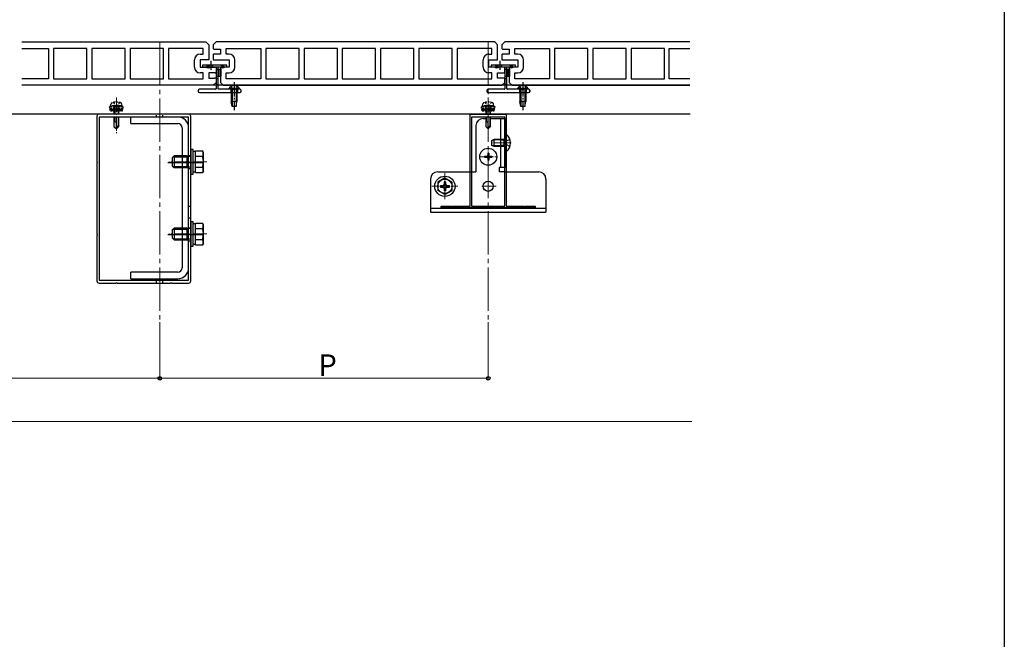
# Model space of a CAD drawing. Extents: x 0 to 1980, y 0 to 3205.
# Drawn here: x 1298 to 1980, y 429 to 858 of the extents above; entities that cross this region are included whole.
import ezdxf

# ---------------------------------------------------------------- set-up
doc = ezdxf.new("R2010")
doc.units = 0
for name, pattern in [('HIDDEN', [9.525, 6.35, -3.175]), ('YCENTER_1', [13, 10, -1, 1, -1]), ('YHIDDEN_1', [4, 3, -1])]:
    doc.linetypes.add(name, pattern=pattern)
for name, color, linetype, lineweight in [('YKK_11', 7, 'CONTINUOUS', 30), ('YKK_12', 2, 'CONTINUOUS', 13), ('YKK_13', 4, 'CONTINUOUS', 30), ('YKK_D', 6, 'CONTINUOUS', 13)]:
    doc.layers.add(name, color=color, linetype=linetype, lineweight=lineweight)
doc.layers.add('YKK_ZWAK', color=7, linetype='CONTINUOUS')
doc.styles.get("Standard").update_dxf_attribs({"font": 'txt', "bigfont": 'BIGFONT'})

msp = doc.modelspace()

# ---------------------------------------------------------------- linework, layer by layer
at = {"layer": 'YKK_11', "linetype": 'ByBlock', "ltscale": 0.5}
for p, q in [((1299.54, 842.99), (1427.04, 842.99)), ((1427.04, 842.99), (1429.04, 840.99)), ((1429.04, 840.99), (1429.04, 830.49)), ((1634.04, 842.99), (1632.04, 840.99)), ((1632.04, 840.99), (1632.04, 838.38)), ((1762.25, 842.99), (1634.04, 842.99)), ((1299.54, 838.49), (1318.09, 838.49)), ((1318.09, 838.49), (1318.09, 817.49)), ((1344.59, 838.49), (1321.49, 838.49)), ((1321.49, 838.49), (1321.49, 817.49)), ((1344.59, 817.49), (1344.59, 838.49)), ((1371.09, 838.49), (1347.99, 838.49)), ((1347.99, 838.49), (1347.99, 817.49)), ((1371.09, 817.49), (1371.09, 838.49)), ((1397.59, 838.49), (1374.49, 838.49)), ((1374.49, 838.49), (1374.49, 817.49)), ((1397.59, 817.49), (1397.59, 838.49)), ((1425.04, 838.49), (1400.99, 838.49)), ((1400.99, 838.49), (1400.99, 817.49)), ((1423.04, 834.49), (1425.04, 834.49)), ((1425.04, 834.49), (1425.04, 838.49)), ((1632.04, 834.36), (1632.04, 830.63)), ((1637.04, 834.49), (1632.54, 834.49)), ((1633.04, 837.99), (1637.04, 837.99)), ((1637.04, 837.99), (1637.04, 834.49)), ((1641.04, 834.49), (1641.04, 838.49)), ((1641.04, 838.49), (1665.09, 838.49)), ((1643.04, 834.49), (1641.04, 834.49)), ((1665.09, 838.49), (1665.09, 817.49)), ((1691.59, 838.49), (1668.49, 838.49)), ((1668.49, 838.49), (1668.49, 817.49)), ((1691.59, 817.49), (1691.59, 838.49)), ((1718.09, 838.49), (1694.99, 838.49)), ((1694.99, 838.49), (1694.99, 817.49)), ((1718.09, 817.49), (1718.09, 838.49)), ((1744.59, 838.49), (1721.49, 838.49)), ((1721.49, 838.49), (1721.49, 817.49)), ((1744.59, 817.49), (1744.59, 838.49)), ((1747.99, 817.49), (1747.99, 838.49)), ((1747.99, 838.49), (1762.25, 838.49)), ((1419.04, 825.49), (1419.04, 830.49)), ((1429.04, 830.49), (1423.04, 830.49)), ((1423.04, 830.49), (1423.04, 825.49)), ((1423.04, 825.49), (1433.54, 825.49)), ((1434.04, 825.36), (1434.04, 821.63)), ((1632.54, 830.49), (1643.04, 830.49)), ((1643.04, 825.49), (1637.04, 825.49)), ((1637.04, 825.49), (1637.04, 814.99)), ((1643.04, 830.49), (1643.04, 825.49)), ((1647.04, 825.49), (1647.04, 830.49)), ((1425.04, 821.49), (1423.04, 821.49)), ((1425.04, 817.49), (1425.04, 821.49)), ((1433.54, 821.49), (1429.04, 821.49)), ((1429.04, 821.49), (1429.04, 817.99)), ((1641.04, 817.49), (1641.04, 821.49)), ((1641.04, 821.49), (1643.04, 821.49)), ((1318.09, 817.49), (1299.54, 817.49)), ((1432.04, 812.99), (1299.54, 812.99)), ((1321.49, 817.49), (1344.59, 817.49)), ((1347.99, 817.49), (1371.09, 817.49)), ((1374.49, 817.49), (1397.59, 817.49)), ((1400.99, 817.49), (1425.04, 817.49)), ((1429.04, 817.99), (1433.04, 817.99)), ((1434.04, 814.99), (1432.04, 812.99)), ((1434.04, 817.61), (1434.04, 814.99)), ((1637.04, 814.99), (1639.04, 812.99)), ((1639.04, 812.99), (1762.25, 812.99)), ((1665.09, 817.49), (1641.04, 817.49)), ((1668.49, 817.49), (1691.59, 817.49)), ((1694.99, 817.49), (1718.09, 817.49)), ((1721.49, 817.49), (1744.59, 817.49)), ((1762.25, 817.49), (1747.99, 817.49))]:
    msp.add_line(p, q, dxfattribs=at)
at = {"layer": 'YKK_11', "linetype": 'ByBlock', "lineweight": -2, "ltscale": 0.5}
for p, q in [((1434.04, 842.99), (1432.04, 840.99)), ((1432.04, 840.99), (1432.04, 838.38)), ((1627.04, 842.99), (1434.04, 842.99)), ((1629.04, 840.99), (1627.04, 842.99)), ((1629.04, 830.49), (1629.04, 840.99)), ((1432.04, 834.36), (1432.04, 830.63)), ((1437.04, 834.49), (1432.54, 834.49)), ((1433.04, 837.99), (1437.04, 837.99)), ((1437.04, 837.99), (1437.04, 834.49)), ((1441.04, 834.49), (1441.04, 838.49)), ((1441.04, 838.49), (1465.09, 838.49)), ((1443.04, 834.49), (1441.04, 834.49)), ((1465.09, 838.49), (1465.09, 817.49)), ((1491.59, 838.49), (1468.49, 838.49)), ((1491.59, 838.49), (1468.49, 838.49)), ((1468.49, 838.49), (1468.49, 817.49)), ((1491.59, 817.49), (1491.59, 838.49)), ((1518.09, 838.49), (1494.99, 838.49)), ((1518.09, 838.49), (1494.99, 838.49)), ((1494.99, 838.49), (1494.99, 817.49)), ((1518.09, 817.49), (1518.09, 838.49)), ((1544.59, 838.49), (1521.49, 838.49)), ((1544.59, 838.49), (1521.49, 838.49)), ((1521.49, 838.49), (1521.49, 817.49)), ((1544.59, 817.49), (1544.59, 838.49)), ((1571.09, 838.49), (1547.99, 838.49)), ((1571.09, 838.49), (1547.99, 838.49)), ((1547.99, 838.49), (1547.99, 817.49)), ((1571.09, 817.49), (1571.09, 838.49)), ((1597.59, 838.49), (1574.49, 838.49)), ((1597.59, 838.49), (1574.49, 838.49)), ((1574.49, 838.49), (1574.49, 817.49)), ((1597.59, 817.49), (1597.59, 838.49)), ((1625.04, 838.49), (1600.99, 838.49)), ((1625.04, 838.49), (1600.99, 838.49)), ((1600.99, 838.49), (1600.99, 817.49)), ((1623.04, 834.49), (1625.04, 834.49)), ((1625.04, 834.49), (1625.04, 838.49)), ((1432.54, 830.49), (1443.04, 830.49)), ((1443.04, 825.49), (1437.04, 825.49)), ((1437.04, 825.49), (1437.04, 814.99)), ((1443.04, 830.49), (1443.04, 825.49)), ((1447.04, 825.49), (1447.04, 830.49)), ((1619.04, 825.49), (1619.04, 830.49)), ((1623.04, 825.49), (1623.04, 830.49)), ((1623.04, 830.49), (1629.04, 830.49)), ((1633.54, 825.49), (1623.04, 825.49)), ((1634.04, 821.63), (1634.04, 825.36)), ((1441.04, 817.49), (1441.04, 821.49)), ((1441.04, 821.49), (1443.04, 821.49)), ((1625.04, 821.49), (1623.04, 821.49)), ((1625.04, 817.49), (1625.04, 821.49)), ((1629.04, 817.99), (1629.04, 821.49)), ((1629.04, 821.49), (1633.54, 821.49)), ((1437.04, 814.99), (1439.04, 812.99)), ((1439.04, 812.99), (1632.04, 812.99)), ((1465.09, 817.49), (1441.04, 817.49)), ((1465.09, 817.49), (1441.04, 817.49)), ((1468.49, 817.49), (1491.59, 817.49)), ((1494.99, 817.49), (1518.09, 817.49)), ((1521.49, 817.49), (1544.59, 817.49)), ((1547.99, 817.49), (1571.09, 817.49)), ((1574.49, 817.49), (1597.59, 817.49)), ((1600.99, 817.49), (1625.04, 817.49)), ((1633.04, 817.99), (1629.04, 817.99)), ((1632.04, 812.99), (1634.04, 814.99)), ((1634.04, 814.99), (1634.04, 817.61)), ((1351.54, 791.49), (1351.54, 759.95)), ((1364.58, 792.99), (1353.04, 792.99)), ((1364.76, 792.87), (1364.58, 792.99)), ((1365.31, 792.87), (1364.76, 792.87)), ((1365.5, 792.99), (1365.31, 792.87)), ((1402.58, 792.99), (1365.5, 792.99)), ((1402.76, 792.87), (1402.58, 792.99)), ((1403.31, 792.87), (1402.76, 792.87)), ((1403.5, 792.99), (1403.31, 792.87)), ((1415.04, 792.99), (1403.5, 792.99)), ((1416.54, 759.95), (1416.54, 791.49)), ((1610.04, 729.19), (1610.04, 792.99)), ((1610.04, 792.99), (1622.08, 792.99)), ((1622.08, 792.99), (1622.26, 792.87)), ((1622.26, 792.87), (1622.81, 792.87)), ((1622.81, 792.87), (1623, 792.99)), ((1623, 792.99), (1635.04, 792.99)), ((1635.04, 792.99), (1635.04, 729.19)), ((1353.04, 790.99), (1353.04, 677.99)), ((1353.04, 790.99), (1353.04, 677.99)), ((1415.04, 790.99), (1353.04, 790.99)), ((1415.04, 677.99), (1415.04, 790.99)), ((1611.04, 790.99), (1611.04, 729.19)), ((1611.04, 790.99), (1611.04, 729.19)), ((1634.04, 790.99), (1611.04, 790.99)), ((1634.04, 729.19), (1634.04, 790.99)), ((1351.54, 759.95), (1351.66, 759.77)), ((1351.66, 759.22), (1351.54, 759.04)), ((1351.54, 759.04), (1351.54, 709.95)), ((1351.66, 759.77), (1351.66, 759.22)), ((1416.42, 759.77), (1416.54, 759.95)), ((1416.42, 759.22), (1416.42, 759.77)), ((1416.54, 759.04), (1416.42, 759.22)), ((1416.54, 709.95), (1416.54, 759.04)), ((1590.04, 727.99), (1590.04, 729.19)), ((1590.04, 729.19), (1597.08, 729.19)), ((1655.04, 727.99), (1590.04, 727.99)), ((1597.08, 729.19), (1597.26, 729.07)), ((1597.26, 729.07), (1597.81, 729.07)), ((1597.81, 729.07), (1598, 729.19)), ((1598, 729.19), (1610.04, 729.19)), ((1611.04, 729.19), (1634.04, 729.19)), ((1635.04, 729.19), (1647.08, 729.19)), ((1647.08, 729.19), (1647.26, 729.07)), ((1647.26, 729.07), (1647.81, 729.07)), ((1647.81, 729.07), (1648, 729.19)), ((1648, 729.19), (1655.04, 729.19)), ((1655.04, 729.19), (1655.04, 727.99)), ((1351.54, 709.95), (1351.66, 709.77)), ((1351.66, 709.77), (1351.66, 709.22)), ((1416.42, 709.77), (1416.54, 709.95)), ((1416.42, 709.22), (1416.42, 709.77)), ((1351.66, 709.22), (1351.54, 709.04)), ((1351.54, 709.04), (1351.54, 677.49)), ((1416.54, 709.04), (1416.42, 709.22)), ((1416.54, 677.49), (1416.54, 709.04)), ((1353.04, 677.99), (1415.04, 677.99)), ((1353.04, 675.99), (1364.58, 675.99)), ((1364.58, 675.99), (1364.76, 676.11)), ((1364.76, 676.11), (1365.31, 676.11)), ((1365.31, 676.11), (1365.5, 675.99)), ((1365.5, 675.99), (1402.58, 675.99)), ((1402.58, 675.99), (1402.76, 676.11)), ((1402.76, 676.11), (1403.31, 676.11)), ((1403.31, 676.11), (1403.5, 675.99)), ((1403.5, 675.99), (1415.04, 675.99))]:
    msp.add_line(p, q, dxfattribs=at)
at = {"layer": 'YKK_11', "linetype": 'HIDDEN', "ltscale": 0.2}
for p, q in [((1392.79, 790.99), (1392.79, 792.99)), ((1397.29, 790.99), (1397.29, 792.99)), ((1392.79, 675.99), (1392.79, 677.99)), ((1397.29, 675.99), (1397.29, 677.99))]:
    msp.add_line(p, q, dxfattribs=at)
at = {"layer": 'YKK_11', "linetype": 'HIDDEN', "ltscale": 0.1}
for p, q in [((1416.54, 763.99), (1415.04, 763.99)), ((1416.54, 754.99), (1415.04, 754.99)), ((1416.54, 728.99), (1415.04, 728.99)), ((1416.54, 720.99), (1415.04, 720.99)), ((1416.54, 713.99), (1415.04, 713.99)), ((1416.54, 704.99), (1415.04, 704.99))]:
    msp.add_line(p, q, dxfattribs=at)
at = {"layer": 'YKK_11', "linetype": 'ByBlock', "ltscale": 0.5}
for centre, radius, start, end in [((1423.04, 830.49), 4, 90, 180), ((1633.04, 839.49), 1.5, 228.18969, 270), ((1632.54, 833.49), 1, 90, 120), ((1643.04, 830.49), 4, 0, 90), ((1423.04, 825.49), 4, 180, 270), ((1433.54, 824.49), 1, 60, 90), ((1632.54, 831.49), 1, 240, 270), ((1643.04, 825.49), 4, 270, 0), ((1433.54, 822.49), 1, 270, 300), ((1433.04, 816.49), 1.5, 48.18969, 90)]:
    msp.add_arc(centre, radius, start, end, dxfattribs=at)
at = {"layer": 'YKK_11', "linetype": 'ByBlock', "lineweight": -2, "ltscale": 0.5}
for centre, radius, start, end in [((1433.04, 839.49), 1.5, 228.18968, 270.00001), ((1432.54, 833.49), 1, 90.00004, 120.00005), ((1443.04, 830.49), 4, 0.00001, 89.99999), ((1623.04, 830.49), 4, 90.00001, 179.99999), ((1432.54, 831.49), 1, 239.99995, 269.99996), ((1443.04, 825.49), 4, 270.00001, 359.99999), ((1623.04, 825.49), 4, 180.00001, 269.99999), ((1633.54, 824.49), 1, 59.99995, 89.99996), ((1633.54, 822.49), 1, 270.00004, 300.00005), ((1633.04, 816.49), 1.5, 48.18968, 90.00001), ((1353.04, 791.49), 1.5, 90.00001, 179.99999), ((1415.04, 791.49), 1.5, 0.00001, 89.99999), ((1353.04, 677.49), 1.5, 180.00001, 269.99999), ((1415.04, 677.49), 1.5, 270.00001, 359.99999)]:
    msp.add_arc(centre, radius, start, end, dxfattribs=at)
at = {"layer": 'YKK_12', "linetype": 'YCENTER_1', "ltscale": 3}
for p, q in [((1395.04, 842.76), (1395.04, 649.99)), ((1622.54, 842.76), (1622.54, 649.99))]:
    msp.add_line(p, q, dxfattribs=at)
at = {"layer": 'YKK_12', "linetype": 'YCENTER_1'}
for p, q in [((1365.04, 804.39), (1365.04, 779.79)), ((1622.54, 804.39), (1622.54, 779.79)), ((1638.54, 772.99), (1624.54, 772.99)), ((1626.94, 772.99), (1637.94, 772.99)), ((1622.54, 757.19), (1622.54, 769.79)), ((1427.74, 759.99), (1401.24, 759.99)), ((1616.24, 763.49), (1628.84, 763.49)), ((1622.54, 748.49), (1622.54, 737.49)), ((1622.54, 747.24), (1622.54, 738.74)), ((1628.04, 742.99), (1617.04, 742.99)), ((1626.79, 742.99), (1618.29, 742.99)), ((1427.74, 709.99), (1401.24, 709.99))]:
    msp.add_line(p, q, dxfattribs=at)
at = {"layer": 'YKK_12', "linetype": 'YCENTER_1', "ltscale": 0.5}
for p, q in [((1592.54, 733.99), (1592.54, 751.99)), ((1583.54, 742.99), (1601.54, 742.99))]:
    msp.add_line(p, q, dxfattribs=at)
at = {"layer": 'YKK_13'}
for p, q in [((1424.54, 826.69), (1424.54, 826.32)), ((1424.63, 826.11), (1424.95, 825.78)), ((1441.24, 826.99), (1424.84, 826.99)), ((1425.16, 825.69), (1433.74, 825.69)), ((1430.54, 829.79), (1430.54, 823.59)), ((1434.04, 825.39), (1434.04, 810.49)), ((1435.54, 810.49), (1435.54, 825.39)), ((1435.84, 825.69), (1440.91, 825.69)), ((1441.13, 825.78), (1441.45, 826.11)), ((1441.54, 826.32), (1441.54, 826.69)), ((1624.54, 826.69), (1624.54, 826.32)), ((1624.63, 826.11), (1624.95, 825.78)), ((1641.24, 826.99), (1624.84, 826.99)), ((1625.16, 825.69), (1633.74, 825.69)), ((1630.54, 829.79), (1630.54, 823.59)), ((1634.04, 825.39), (1634.04, 810.49)), ((1635.54, 810.49), (1635.54, 825.39)), ((1635.84, 825.69), (1640.91, 825.69)), ((1641.13, 825.78), (1641.45, 826.11)), ((1641.54, 826.32), (1641.54, 826.69)), ((1435.54, 824.19), (1437.34, 824.19)), ((1435.54, 819.19), (1437.34, 819.19)), ((1436.04, 824.19), (1436.04, 819.19)), ((1437.34, 824.19), (1437.34, 819.19)), ((1635.54, 824.19), (1637.34, 824.19)), ((1635.54, 819.19), (1637.34, 819.19)), ((1636.04, 824.19), (1636.04, 819.19)), ((1637.34, 824.19), (1637.34, 819.19)), ((1762.25, 812.99), (1299.54, 812.99)), ((1421.54, 809.19), (1421.54, 808.99)), ((1433.74, 810.19), (1422.54, 810.19)), ((1422.54, 807.99), (1450.54, 807.99)), ((1450.54, 810.19), (1435.84, 810.19)), ((1451.54, 808.99), (1451.54, 809.19)), ((1621.54, 809.19), (1621.54, 808.99)), ((1633.74, 810.19), (1622.54, 810.19)), ((1622.54, 807.99), (1650.54, 807.99)), ((1650.54, 810.19), (1635.84, 810.19)), ((1651.54, 808.99), (1651.54, 809.19)), ((1762.52, 792.99), (1222.54, 792.99)), ((1363.34, 790.99), (1363.34, 784.49)), ((1363.7, 787.79), (1363.34, 787.79)), ((1363.34, 784.49), (1365.04, 782.79)), ((1363.94, 790.99), (1363.94, 787.79)), ((1365.04, 782.79), (1365.04, 786.46)), ((1366.74, 785.49), (1365.04, 783.79)), ((1366.74, 784.49), (1365.04, 782.79)), ((1366.14, 790.99), (1366.14, 784.89)), ((1366.74, 784.49), (1366.74, 790.99)), ((1407.54, 790.99), (1375.04, 790.99)), ((1375.04, 786.49), (1375.04, 790.99)), ((1405.04, 790.99), (1375.04, 790.99)), ((1375.04, 786.49), (1407.54, 786.49)), ((1614.04, 784.99), (1614.04, 752.99)), ((1619.04, 789.99), (1620.84, 789.99)), ((1620.84, 790.99), (1620.84, 784.49)), ((1621.2, 787.79), (1620.84, 787.79)), ((1620.84, 784.49), (1622.54, 782.79)), ((1621.44, 790.99), (1621.44, 787.79)), ((1622.54, 782.79), (1622.54, 786.46)), ((1624.24, 785.49), (1622.54, 783.79)), ((1624.24, 784.49), (1622.54, 782.79)), ((1623.64, 790.99), (1623.64, 784.89)), ((1624.24, 784.49), (1624.24, 790.99)), ((1624.24, 789.99), (1634.04, 789.99)), ((1631.14, 789.99), (1631.14, 755.99)), ((1634.04, 789.99), (1634.04, 755.99)), ((1410.54, 783.49), (1410.54, 686.49)), ((1415.04, 686.49), (1415.04, 783.49)), ((1403.74, 762.79), (1404.94, 763.99)), ((1413.84, 763.99), (1404.94, 763.99)), ((1404.94, 763.99), (1404.94, 755.99)), ((1410.54, 763.99), (1415.04, 763.99)), ((1413.84, 763.99), (1413.84, 755.99)), ((1414.96, 763.67), (1413.84, 763.99)), ((1416.54, 768.49), (1416.54, 751.49)), ((1418.14, 768.49), (1416.54, 768.49)), ((1418.14, 751.49), (1418.14, 768.49)), ((1419.74, 767.04), (1418.14, 767.04)), ((1419.74, 767.5), (1424.66, 767.5)), ((1419.74, 752.49), (1419.74, 767.5)), ((1419.74, 755.99), (1419.74, 763.99)), ((1425.24, 766.49), (1424.66, 767.5)), ((1425.24, 753.49), (1425.24, 766.49)), ((1400.54, 759.49), (1425.04, 759.49)), ((1403.74, 762.79), (1403.74, 757.19)), ((1403.74, 757.19), (1404.94, 755.99)), ((1404.29, 763.35), (1413.84, 763.35)), ((1414.96, 763.67), (1413.84, 763.35)), ((1416.54, 763.67), (1414.96, 763.67)), ((1419.74, 763.75), (1424.66, 763.75)), ((1404.29, 756.64), (1413.84, 756.64)), ((1404.94, 755.99), (1413.84, 755.99)), ((1410.54, 755.99), (1415.04, 755.99)), ((1414.96, 756.32), (1413.84, 756.64)), ((1413.84, 755.99), (1414.96, 756.32)), ((1416.54, 756.32), (1414.96, 756.32)), ((1416.54, 751.49), (1418.14, 751.49)), ((1418.14, 752.94), (1419.74, 752.94)), ((1419.74, 756.24), (1424.66, 756.24)), ((1419.74, 752.49), (1424.66, 752.49)), ((1425.24, 753.49), (1424.66, 752.49)), ((1587.54, 752.99), (1614.04, 752.99)), ((1630.04, 755.99), (1630.04, 752.99)), ((1634.04, 755.99), (1630.04, 755.99)), ((1634.04, 752.99), (1630.04, 752.99)), ((1634.04, 752.99), (1657.54, 752.99)), ((1582.54, 747.99), (1582.54, 724.99)), ((1662.54, 747.99), (1662.54, 724.99)), ((1582.54, 727.89), (1662.54, 727.89)), ((1582.54, 724.99), (1662.54, 724.99)), ((1416.54, 718.49), (1416.54, 701.49)), ((1418.14, 718.49), (1416.54, 718.49)), ((1418.14, 701.49), (1418.14, 718.49)), ((1419.74, 717.04), (1418.14, 717.04)), ((1419.74, 717.5), (1424.66, 717.5)), ((1419.74, 702.49), (1419.74, 717.5)), ((1425.24, 716.49), (1424.66, 717.5)), ((1425.24, 703.49), (1425.24, 716.49)), ((1400.54, 709.49), (1425.04, 709.49)), ((1403.74, 712.79), (1404.94, 713.99)), ((1403.74, 712.79), (1403.74, 707.19)), ((1404.29, 713.35), (1413.84, 713.35)), ((1413.84, 713.99), (1404.94, 713.99)), ((1404.94, 713.99), (1404.94, 705.99)), ((1410.54, 713.99), (1415.04, 713.99)), ((1413.84, 713.99), (1413.84, 705.99)), ((1414.96, 713.67), (1413.84, 713.99)), ((1414.96, 713.67), (1413.84, 713.35)), ((1416.54, 713.67), (1414.96, 713.67)), ((1419.74, 705.99), (1419.74, 713.99)), ((1419.74, 713.75), (1424.66, 713.75)), ((1403.74, 707.19), (1404.94, 705.99)), ((1404.29, 706.64), (1413.84, 706.64)), ((1404.94, 705.99), (1413.84, 705.99)), ((1410.54, 705.99), (1415.04, 705.99)), ((1414.96, 706.32), (1413.84, 706.64)), ((1413.84, 705.99), (1414.96, 706.32)), ((1416.54, 706.32), (1414.96, 706.32)), ((1418.14, 702.94), (1419.74, 702.94)), ((1419.74, 706.24), (1424.66, 706.24)), ((1419.74, 702.49), (1424.66, 702.49)), ((1425.24, 703.49), (1424.66, 702.49)), ((1416.54, 701.49), (1418.14, 701.49)), ((1407.54, 683.49), (1375.04, 683.49)), ((1375.04, 678.99), (1375.04, 683.49)), ((1375.04, 678.99), (1407.54, 678.99))]:
    msp.add_line(p, q, dxfattribs=at)
at = {"layer": 'YKK_13', "linetype": 'HIDDEN', "ltscale": 0.5}
for p, q in [((1429.19, 825.69), (1429.19, 826.99)), ((1431.89, 825.69), (1431.89, 826.99)), ((1433.74, 825.69), (1435.84, 825.69)), ((1629.19, 825.69), (1629.19, 826.99)), ((1631.89, 825.69), (1631.89, 826.99)), ((1633.74, 825.69), (1635.84, 825.69)), ((1434.04, 824.19), (1435.54, 824.19)), ((1434.04, 819.19), (1435.54, 819.19)), ((1634.04, 824.19), (1635.54, 824.19)), ((1634.04, 819.19), (1635.54, 819.19)), ((1434.04, 817.69), (1435.54, 817.69)), ((1435.54, 813.29), (1434.04, 813.29)), ((1444.49, 812.2), (1445.39, 810.35)), ((1448.59, 812.2), (1447.68, 810.35)), ((1634.04, 817.69), (1635.54, 817.69)), ((1635.54, 813.29), (1634.04, 813.29)), ((1644.49, 812.2), (1645.39, 810.35)), ((1648.59, 812.2), (1647.68, 810.35)), ((1444.29, 810.19), (1444.29, 807.99)), ((1445.39, 810.35), (1446.54, 809.74)), ((1447.68, 810.35), (1446.54, 809.74)), ((1448.79, 810.19), (1448.79, 807.99)), ((1644.29, 810.19), (1644.29, 807.99)), ((1645.39, 810.35), (1646.54, 809.74)), ((1647.68, 810.35), (1646.54, 809.74)), ((1648.79, 810.19), (1648.79, 807.99))]:
    msp.add_line(p, q, dxfattribs=at)
at = {"layer": 'YKK_13', "linetype": 'YCENTER_1'}
for p, q in [((1446.54, 815.19), (1446.54, 795.69)), ((1646.54, 815.19), (1646.54, 795.69))]:
    msp.add_line(p, q, dxfattribs=at)
at = {"layer": 'YKK_13', "linetype": 'Continuous'}
for p, q in [((1450.29, 810.7), (1442.79, 810.7)), ((1442.79, 810.7), (1442.79, 810.19)), ((1450.29, 810.19), (1442.79, 810.19)), ((1444.54, 810.19), (1444.54, 801.69)), ((1445.14, 810.19), (1445.14, 798.19)), ((1447.94, 810.19), (1447.94, 798.19)), ((1448.54, 810.19), (1448.54, 801.69)), ((1450.29, 810.7), (1450.29, 810.19)), ((1650.29, 810.7), (1642.79, 810.7)), ((1642.79, 810.7), (1642.79, 810.19)), ((1650.29, 810.19), (1642.79, 810.19)), ((1644.54, 810.19), (1644.54, 801.69)), ((1645.14, 810.19), (1645.14, 798.19)), ((1647.94, 810.19), (1647.94, 798.19)), ((1648.54, 810.19), (1648.54, 801.69)), ((1650.29, 810.7), (1650.29, 810.19)), ((1448.54, 801.69), (1444.54, 801.69)), ((1445.09, 798.19), (1444.54, 801.69)), ((1447.99, 798.19), (1445.09, 798.19)), ((1447.99, 798.19), (1448.54, 801.69)), ((1648.54, 801.69), (1644.54, 801.69)), ((1645.09, 798.19), (1644.54, 801.69)), ((1647.99, 798.19), (1645.09, 798.19)), ((1647.99, 798.19), (1648.54, 801.69)), ((1633.64, 775.06), (1625.82, 775.06)), ((1633.64, 770.93), (1625.82, 770.93)), ((1633.64, 775.06), (1634.04, 775.14)), ((1633.64, 770.93), (1634.04, 770.84))]:
    msp.add_line(p, q, dxfattribs=at)
at = {"layer": 'YKK_13', "linetype": 'HIDDEN', "ltscale": 0.2}
for p, q in [((1362.54, 798.79), (1360.29, 797.97)), ((1369.79, 797.97), (1360.29, 797.97)), ((1360.82, 795.29), (1360.29, 797.97)), ((1361.04, 798.79), (1361.37, 800.04)), ((1369.04, 798.79), (1361.04, 798.79)), ((1367.54, 798.79), (1362.54, 798.79)), ((1362.94, 801.15), (1363.89, 799.2)), ((1363.34, 798.79), (1363.34, 792.99)), ((1363.89, 799.2), (1365.04, 798.59)), ((1363.94, 798.79), (1363.94, 792.99)), ((1366.19, 799.2), (1365.04, 798.59)), ((1366.14, 798.79), (1366.14, 792.99)), ((1367.14, 801.15), (1366.19, 799.2)), ((1366.74, 792.99), (1366.74, 798.79)), ((1367.54, 798.79), (1369.79, 797.97)), ((1369.04, 798.79), (1368.7, 800.04)), ((1369.26, 795.29), (1369.79, 797.97)), ((1620.04, 798.79), (1617.79, 797.97)), ((1627.29, 797.97), (1617.79, 797.97)), ((1618.32, 795.29), (1617.79, 797.97)), ((1618.54, 798.79), (1618.87, 800.04)), ((1626.54, 798.79), (1618.54, 798.79)), ((1625.04, 798.79), (1620.04, 798.79)), ((1620.44, 801.15), (1621.39, 799.2)), ((1620.84, 798.79), (1620.84, 792.99)), ((1621.39, 799.2), (1622.54, 798.59)), ((1621.44, 798.79), (1621.44, 792.99)), ((1623.69, 799.2), (1622.54, 798.59)), ((1623.64, 798.79), (1623.64, 792.99)), ((1624.64, 801.15), (1623.69, 799.2)), ((1624.24, 792.99), (1624.24, 798.79)), ((1625.04, 798.79), (1627.29, 797.97)), ((1626.54, 798.79), (1626.2, 800.04)), ((1626.76, 795.29), (1627.29, 797.97)), ((1369.59, 796.98), (1360.48, 796.98)), ((1360.82, 795.29), (1369.26, 795.29)), ((1627.09, 796.98), (1617.98, 796.98)), ((1618.32, 795.29), (1626.76, 795.29))]:
    msp.add_line(p, q, dxfattribs=at)
at = {"layer": 'YKK_13', "linetype": 'Continuous', "ltscale": 0.2}
for p, q in [((1360.57, 796.55), (1361.82, 795.29)), ((1361.26, 796.98), (1362.95, 795.29)), ((1362.38, 796.98), (1364.07, 795.29)), ((1363.5, 796.98), (1365.19, 795.29)), ((1364.63, 796.98), (1366.32, 795.29)), ((1365.75, 796.98), (1367.44, 795.29)), ((1366.87, 796.98), (1368.56, 795.29)), ((1367.99, 796.98), (1369.33, 795.65)), ((1369.12, 796.98), (1369.51, 796.59)), ((1618.07, 796.55), (1619.32, 795.29)), ((1618.76, 796.98), (1620.45, 795.29)), ((1619.88, 796.98), (1621.57, 795.29)), ((1621, 796.98), (1622.69, 795.29)), ((1622.13, 796.98), (1623.82, 795.29)), ((1623.25, 796.98), (1624.94, 795.29)), ((1624.37, 796.98), (1626.06, 795.29)), ((1625.49, 796.98), (1626.83, 795.65)), ((1626.62, 796.98), (1627.01, 796.59))]:
    msp.add_line(p, q, dxfattribs=at)
at = {"layer": 'YKK_13', "linetype": 'Continuous', "ltscale": 0.5}
for p, q in [((1635.04, 778.89), (1635.04, 767.09)), ((1635.29, 778.89), (1635.04, 778.89)), ((1635.29, 767.09), (1635.29, 778.89)), ((1625.04, 774.69), (1626.74, 775.49)), ((1625.04, 771.29), (1625.04, 774.69)), ((1626.74, 770.49), (1625.04, 771.29)), ((1633.64, 775.49), (1626.74, 775.49)), ((1626.74, 770.49), (1626.74, 775.49)), ((1633.64, 770.49), (1633.64, 775.49)), ((1633.64, 775.49), (1634.04, 775.35)), ((1633.64, 770.49), (1634.04, 770.64)), ((1620.04, 763.84), (1620.04, 763.14)), ((1620.04, 763.84), (1621.69, 763.84)), ((1622.19, 765.99), (1622.89, 765.99)), ((1622.19, 765.99), (1622.19, 764.34)), ((1622.89, 765.99), (1622.89, 764.34)), ((1623.39, 763.84), (1625.04, 763.84)), ((1625.04, 763.84), (1625.04, 763.14)), ((1633.64, 770.49), (1626.74, 770.49)), ((1635.29, 767.09), (1635.04, 767.09)), ((1620.04, 763.14), (1621.69, 763.14)), ((1622.19, 762.64), (1622.19, 760.99)), ((1622.19, 760.99), (1622.89, 760.99)), ((1622.89, 762.64), (1622.89, 760.99)), ((1623.39, 763.14), (1625.04, 763.14)), ((1592.54, 748.74), (1587.54, 745.86)), ((1587.54, 745.86), (1587.54, 740.13)), ((1589.39, 743.49), (1591.04, 743.49)), ((1589.39, 743.49), (1589.39, 742.49)), ((1592.04, 746.14), (1592.04, 744.49)), ((1593.04, 746.14), (1592.04, 746.14)), ((1592.54, 748.74), (1597.54, 745.86)), ((1593.04, 746.14), (1593.04, 744.49)), ((1594.04, 743.49), (1595.69, 743.49)), ((1595.69, 742.49), (1595.69, 743.49)), ((1597.54, 740.13), (1597.54, 745.86)), ((1592.54, 737.24), (1587.54, 740.13)), ((1589.39, 742.49), (1591.04, 742.49)), ((1592.04, 741.49), (1592.04, 739.84)), ((1592.04, 739.84), (1593.04, 739.84)), ((1592.54, 737.24), (1597.54, 740.13)), ((1593.04, 741.49), (1593.04, 739.84)), ((1594.04, 742.49), (1595.69, 742.49))]:
    msp.add_line(p, q, dxfattribs=at)
at = {"layer": 'YKK_13', "linetype": 'YHIDDEN_1'}
for p, q in [((1634.04, 775.49), (1631.14, 775.49)), ((1634.04, 774.84), (1631.14, 774.84)), ((1634.04, 771.14), (1631.14, 771.14)), ((1634.29, 772.99), (1634.9, 774.14)), ((1634.29, 772.99), (1634.9, 771.85)), ((1637.62, 775.49), (1634.9, 774.14)), ((1637.62, 770.49), (1634.9, 771.85)), ((1634.04, 770.49), (1631.14, 770.49))]:
    msp.add_line(p, q, dxfattribs=at)
at = {"layer": 'YKK_13', "linetype": 'Continuous', "ltscale": 0.5}
for centre, radius in [((1622.54, 763.49), 5.9), ((1592.54, 742.99), 7), ((1592.54, 742.99), 5)]:
    msp.add_circle(centre, radius, dxfattribs=at)
at = {"layer": 'YKK_13'}
msp.add_circle((1622.54, 742.99), 3.5, dxfattribs=at)
for centre, radius, start, end in [((1424.84, 826.69), 0.3, 90, 180), ((1424.84, 826.32), 0.3, 180, 225), ((1425.16, 825.99), 0.3, 225, 270), ((1428.54, 827.55), 2.55, 226.63113, 313.36887), ((1433.74, 825.39), 0.3, 0, 90), ((1435.84, 825.39), 0.3, 90, 180), ((1438.54, 827.55), 2.55, 226.63113, 313.36887), ((1440.91, 825.99), 0.3, 270, 315), ((1441.24, 826.69), 0.3, 0, 90), ((1441.24, 826.32), 0.3, 315, 0), ((1624.84, 826.69), 0.3, 90, 180), ((1624.84, 826.32), 0.3, 180, 225), ((1625.16, 825.99), 0.3, 225, 270), ((1628.54, 827.55), 2.55, 226.63113, 313.36887), ((1633.74, 825.39), 0.3, 0, 90), ((1635.84, 825.39), 0.3, 90, 180), ((1638.54, 827.55), 2.55, 226.63113, 313.36887), ((1640.91, 825.99), 0.3, 270, 315), ((1641.24, 826.69), 0.3, 0, 90), ((1641.24, 826.32), 0.3, 315, 0), ((1422.54, 809.19), 1, 90, 180), ((1422.54, 808.99), 1, 180, 270), ((1433.74, 810.49), 0.3, 270, 0), ((1435.84, 810.49), 0.3, 180, 270), ((1450.54, 809.19), 1, 0, 90), ((1450.54, 808.99), 1, 270, 0), ((1622.54, 809.19), 1, 90, 180), ((1622.54, 808.99), 1, 180, 270), ((1633.74, 810.49), 0.3, 270, 0), ((1635.84, 810.49), 0.3, 180, 270), ((1650.54, 809.19), 1, 0, 90), ((1650.54, 808.99), 1, 270, 0), ((1363.7, 786.46), 1.33, 0, 90), ((1407.54, 783.49), 7.5, 0, 90), ((1407.54, 783.49), 3, 0, 90), ((1619.04, 784.99), 5, 90, 180), ((1621.2, 786.46), 1.33, 0, 90), ((1421.91, 765.62), 3.32, 325.61575, 34.38425), ((1412.82, 759.99), 12.42, 342.41205, 17.58795), ((1421.91, 754.36), 3.32, 325.61575, 34.38425), ((1587.54, 747.99), 5, 90, 180), ((1657.54, 747.99), 5, 0, 90), ((1421.91, 715.62), 3.32, 325.61575, 34.38425), ((1412.82, 709.99), 12.42, 342.41205, 17.58795), ((1421.91, 704.36), 3.32, 325.61575, 34.38425), ((1407.54, 686.49), 3, 270, 0), ((1407.54, 686.49), 7.5, 270, 0), ((1415.06, 688.9), 2.5, 269.5408, 269.55558)]:
    msp.add_arc(centre, radius, start, end, dxfattribs=at)
at = {"layer": 'YKK_13', "linetype": 'HIDDEN', "ltscale": 0.5}
for centre in [(1428.54, 827.49), (1438.54, 827.49), (1628.54, 827.49), (1638.54, 827.49)]:
    msp.add_arc(centre, 1.25, 203.26433, 336.73567, dxfattribs=at)
at = {"layer": 'YKK_13', "linetype": 'Continuous'}
for centre in [(1446.54, 808.17), (1646.54, 808.17)]:
    msp.add_arc(centre, 4.53, 34.06671, 145.93329, dxfattribs=at)
at = {"layer": 'YKK_13', "linetype": 'HIDDEN', "ltscale": 0.2}
for centre, radius, start, end in [((1362.63, 799.71), 1.3, 108.23476, 165), ((1365.04, 792.39), 9, 71.76524, 108.23476), ((1367.45, 799.71), 1.3, 15, 71.76524), ((1620.13, 799.71), 1.3, 108.23476, 165), ((1622.54, 792.39), 9, 71.76524, 108.23476), ((1624.95, 799.71), 1.3, 15, 71.76524)]:
    msp.add_arc(centre, radius, start, end, dxfattribs=at)
at = {"layer": 'YKK_13', "linetype": 'Continuous', "ltscale": 0.5}
for centre, radius, start, end in [((1630.34, 772.99), 7.7, 309.98312, 50.01688), ((1621.69, 764.34), 0.5, 270, 0), ((1623.39, 764.34), 0.5, 180, 270), ((1621.69, 762.64), 0.5, 0, 90), ((1623.39, 762.64), 0.5, 90, 180), ((1591.04, 744.49), 1, 270, 0), ((1594.04, 744.49), 1, 180, 270), ((1591.04, 741.49), 1, 0, 90), ((1594.04, 741.49), 1, 90, 180)]:
    msp.add_arc(centre, radius, start, end, dxfattribs=at)
at = {"layer": 'YKK_D'}
for p, q in [((1395.04, 648.99), (1395.04, 608.99)), ((1395.04, 648.99), (1395.04, 608.99)), ((1622.54, 648.99), (1622.54, 608.99)), ((1167.54, 609.99), (1395.04, 609.99)), ((1395.04, 609.99), (1622.54, 609.99)), ((257.54, 579.99), (1763.53, 579.99))]:
    msp.add_line(p, q, dxfattribs=at)
at = {"layer": 'YKK_D', "linetype": 'ByBlock', "lineweight": -2}
for centre in [(1395.04, 609.99), (1395.04, 609.99), (1622.54, 609.99)]:
    msp.add_circle(centre, 1.27, dxfattribs=at)
at = {"layer": 'YKK_ZWAK'}
msp.add_line((1980, 3120), (1980, 0), dxfattribs=at)

# ---------------------------------------------------------------- texts
at = {"layer": 'YKK_D'}
msp.add_text('P', height=15, dxfattribs=at).set_placement((1504.79, 611.59))

doc.saveas('drawing.dxf')
